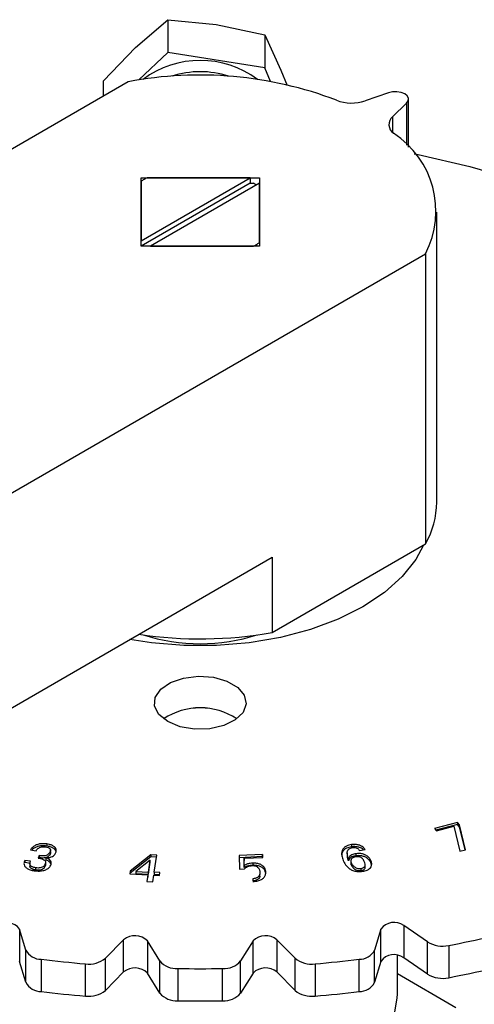
# Model space of a CAD drawing. Extents: x 0 to 16.5, y 0 to 11.7.
# Drawn here: x 14.5 to 14.6, y 5.7 to 6 of the extents above; entities that cross this region are included whole.
import ezdxf

# ---------------------------------------------------------------- set-up
doc = ezdxf.new("R2010")
doc.units = 0
doc.linetypes.add('SLD-SOLID', pattern=[0])
doc.layers.get('0').update_dxf_attribs({"linetype": 'CONTINUOUS'})

msp = doc.modelspace()

# ---------------------------------------------------------------- linework, layer by layer
at = {"color": 7, "linetype": 'SLD-SOLID'}
for p, q in [((14.51695063042616, 5.957586866601975), (14.52660932265518, 5.965884314407956)), ((14.52660932265518, 5.965884314407956), (14.54112119559678, 5.964450672389878)), ((14.52660932265518, 5.965884314407956), (14.52660932265518, 5.956034039500678)), ((14.54112119559678, 5.964450672389878), (14.55563306853836, 5.961353389266526)), ((14.55563306853836, 5.961353389266526), (14.55563306853837, 5.951503114359278)), ((14.55563306853836, 5.961353389266526), (14.56048624925099, 5.950790478889879)), ((14.5072919381972, 5.947625777690761), (14.51695063042616, 5.957586866601975)), ((14.52660932265518, 5.956034039500678), (14.51796010597006, 5.947858914096748)), ((14.55563306853837, 5.951503114359278), (14.52660932265518, 5.956034039500678)), ((14.55737791413939, 5.947406410091621), (14.55563306853837, 5.951503114359278)), ((14.56048624925099, 5.950790478889879), (14.56231705871033, 5.946178145776)), ((14.5072919381972, 5.943017149149887), (14.5072919381972, 5.947625777690761)), ((14.51473002815857, 5.947311067085975), (14.14378790397279, 5.733170736898703)), ((14.59274955939537, 5.944042230671811), (14.58572622254155, 5.941606049665829)), ((14.59871427622573, 5.927737195366006), (14.59871427622573, 5.942094072601356)), ((14.59393189623428, 5.936869015073619), (14.59815194276391, 5.940923501137168)), ((14.59815194276391, 5.940923501137168), (14.59815194276392, 5.928328474081152)), ((14.59393189623428, 5.936869015073619), (14.5939318962343, 5.932186729216887)), ((14.51859914864731, 5.918572456578676), (14.55403221951344, 5.918572456578673)), ((14.51859914864729, 5.89811738016619), (14.51859914864731, 5.918572456578676)), ((14.51859914864747, 5.899724482748616), (14.55124833454836, 5.918572456578735)), ((14.55124833454836, 5.918572456578735), (14.52039512325729, 5.918572456578737)), ((14.55124833454836, 5.918572456578735), (14.55124833454836, 5.916965092775812)), ((14.55403221951344, 5.918572456578673), (14.55403221951343, 5.89811738016619)), ((14.51859914864752, 5.917535662505299), (14.51859914864747, 5.899724482748616)), ((14.55124833454836, 5.916965092775812), (14.51859960114367, 5.89811738016619)), ((14.55403221951367, 5.916965353996407), (14.52138303361277, 5.898117380166288)), ((14.55124833454836, 5.916965092775812), (14.5522362449039, 5.91696509277581)), ((14.55403221951367, 5.899154174239692), (14.55403221951367, 5.916965353996407)), ((14.60718182581266, 5.821547273014502), (14.60718182581266, 5.908344918372437)), ((14.55403221951343, 5.89811738016619), (14.51859914864729, 5.89811738016619)), ((14.52138303361277, 5.898117380166288), (14.5522362449039, 5.898117380166255)), ((14.55315818812066, 5.898621947749409), (14.55315818812066, 5.89811738016619)), ((14.23287222286244, 5.681743454264206), (14.60381434704821, 5.895883784451469)), ((14.60381434704821, 5.895883784451469), (14.60381434704822, 5.809086139093539)), ((14.55790134000214, 5.78258112430099), (14.60381434704822, 5.809086139093539)), ((14.38320201098872, 5.704232441592918), (14.55790134000214, 5.805084217541938)), ((14.55790134000214, 5.805084217541938), (14.55790134000214, 5.78258112430099)), ((14.61338221402226, 5.725746019122108), (14.606503758668, 5.723935761753712)), ((14.606503758668, 5.723935761753712), (14.60709793203245, 5.723185048145105)), ((14.61338221402226, 5.725103073600939), (14.60692491027211, 5.723403654023192)), ((14.60709793203245, 5.723185048145105), (14.61230805007514, 5.72455708407368)), ((14.61230805007514, 5.72455708407368), (14.61405462373719, 5.717108540269257)), ((14.61397638738671, 5.724995305513501), (14.61338221402226, 5.725746019122108)), ((14.61338221402226, 5.725746019122108), (14.61338221402226, 5.725103073600939)), ((14.61397638738671, 5.724352359992332), (14.61338221402226, 5.725103073600939)), ((14.61579696840731, 5.717567513142161), (14.61397638738671, 5.724995305513501)), ((14.61397638738671, 5.724352359992332), (14.61397638738671, 5.724995305513501)), ((14.61564893767744, 5.717528518510083), (14.61397638738671, 5.724352359992332)), ((14.49034957671371, 5.719277302354058), (14.49034957671371, 5.718634356832889)), ((14.58160440925607, 5.719075328976841), (14.58160440925607, 5.718432383455672)), ((14.485448175081, 5.717526857939842), (14.48715457331983, 5.717261971999894)), ((14.48807860805386, 5.715798385631245), (14.48773394521256, 5.715059878747981)), ((14.48807860805386, 5.715798385631245), (14.48807860805386, 5.715155440110076)), ((14.49008103572693, 5.71511602968456), (14.49008103572693, 5.714473084163391)), ((14.49133281733459, 5.716898211584668), (14.49133281733459, 5.716255266063498)), ((14.49143489818468, 5.717457880633415), (14.49143489818468, 5.717550392701543)), ((14.49143489818467, 5.716907447180373), (14.49143489818468, 5.71732426220583)), ((14.52147639643042, 5.716059439617318), (14.51531264071027, 5.711173087462434)), ((14.52147639643042, 5.715416494096149), (14.51531264071027, 5.710530141941264)), ((14.52331600791466, 5.715964227159641), (14.52147639643042, 5.716059439617318)), ((14.52147639643042, 5.716059439617318), (14.52147639643042, 5.715416494096149)), ((14.5232172736935, 5.715326391808708), (14.52147639643042, 5.715416494096149)), ((14.5225167284422, 5.710800782339466), (14.52331600791466, 5.715964227159641)), ((14.5549425348529, 5.71613807777615), (14.54795201121282, 5.715798730811609)), ((14.54795201121282, 5.715798730811609), (14.54803870554714, 5.711737553289924)), ((14.5549425348529, 5.71549513225498), (14.54796572202256, 5.715156450865996)), ((14.54947233380726, 5.715001631646698), (14.55506729011448, 5.715272620949317)), ((14.54951885271836, 5.712860572021499), (14.54947233380726, 5.715001631646698)), ((14.54947233380726, 5.715001631646698), (14.54947233380726, 5.714358686125528)), ((14.55506729011448, 5.715272620949317), (14.5549425348529, 5.71613807777615)), ((14.5549425348529, 5.71613807777615), (14.5549425348529, 5.71549513225498)), ((14.55497525236161, 5.715268163140337), (14.5549425348529, 5.71549513225498)), ((14.58034828242754, 5.716665543207471), (14.58034828242754, 5.716022597686301)), ((14.58072477893717, 5.714925042360149), (14.58072477893717, 5.714282096838979)), ((14.58291116775867, 5.716360553260513), (14.58291116775867, 5.715717607739343)), ((14.58400224767345, 5.71731756052742), (14.58571921839207, 5.717576343104696)), ((14.61405462373719, 5.717108540269257), (14.61579696840731, 5.717567513142161)), ((14.48545451856888, 5.714090664755731), (14.48374812033006, 5.714355550695678)), ((14.48374812033006, 5.714355550695678), (14.48374812033006, 5.713712605174509)), ((14.48545451856888, 5.713447719234561), (14.48374812033006, 5.713712605174509)), ((14.48527658118095, 5.713243735036666), (14.48527658118095, 5.712600789515498)), ((14.48699175713099, 5.712136368028284), (14.48699175713099, 5.711493422507114)), ((14.48988227310679, 5.713280138192943), (14.48988227310679, 5.712637192671772)), ((14.48994635835, 5.713990874316562), (14.48994635835, 5.714039206964394)), ((14.48994635835, 5.713396261443223), (14.48994635835, 5.713507302397765)), ((14.52133261070522, 5.714475006667771), (14.51705075638847, 5.711082757694894)), ((14.52077861276399, 5.710891112107006), (14.52133261070522, 5.714475006667771)), ((14.52077861276399, 5.710248166585836), (14.52133261070522, 5.7138320611466)), ((14.52133261070522, 5.7138320611466), (14.52133261070522, 5.714475006667771)), ((14.54951885271836, 5.71221762650033), (14.54947233380726, 5.714358686125528)), ((14.54951885271836, 5.712860572021499), (14.54951885271836, 5.71221762650033)), ((14.55204356089327, 5.713529500570307), (14.55204356089327, 5.712886555049137)), ((14.58143765808097, 5.714423395991751), (14.58143765808097, 5.714304364822214)), ((14.58143765808097, 5.714003043056979), (14.58143765808097, 5.713780450470581)), ((14.58151348592984, 5.713045555561712), (14.58151348592984, 5.713688501082883)), ((14.5845499021268, 5.711331731323527), (14.5845499021268, 5.711974676844696)), ((14.58574152133035, 5.712353311674756), (14.58574152133035, 5.712996257195925)), ((14.58740658616726, 5.713708380747851), (14.58740658616726, 5.714351326269021)), ((14.5876017512399, 5.712969145009595), (14.58740658616726, 5.713708380747851)), ((14.51531264071027, 5.711173087462434), (14.51517942746486, 5.710312513325738)), ((14.51517942746486, 5.710312513325738), (14.52064539951858, 5.71003053797031)), ((14.51527816425481, 5.71030741975022), (14.51531264071027, 5.710530141941264)), ((14.51531264071027, 5.711173087462434), (14.51531264071027, 5.710530141941264)), ((14.51705075638847, 5.711082757694894), (14.52077861276399, 5.710891112107006)), ((14.51705075638847, 5.711082757694894), (14.51705075638847, 5.710439812173725)), ((14.51705075638847, 5.710439812173725), (14.52077861276399, 5.710248166585836)), ((14.52064539951858, 5.71003053797031), (14.5203345686126, 5.70802253165134)), ((14.52043329960267, 5.70801740060771), (14.52064539951858, 5.709387592449139)), ((14.52064539951858, 5.71003053797031), (14.52064539951858, 5.709387592449139)), ((14.52077861276399, 5.710248166585836), (14.52077861276399, 5.710891112107006)), ((14.52207268429081, 5.707932201883801), (14.52238351519679, 5.70994020820277)), ((14.52238351519679, 5.70994020820277), (14.52407299746792, 5.709853540452822)), ((14.52420621071335, 5.710714114589528), (14.5225167284422, 5.710800782339466)), ((14.5225167284422, 5.710800782339466), (14.5225167284422, 5.710157836818296)), ((14.52410746954102, 5.710076234333251), (14.5225167284422, 5.710157836818296)), ((14.52407299746792, 5.709853540452822), (14.52420621071335, 5.710714114589528)), ((14.54803870554714, 5.711737553289924), (14.54953576868603, 5.711810793641984)), ((14.5541623104566, 5.70960372288684), (14.5541623104566, 5.71024666840801)), ((14.5203345686126, 5.70802253165134), (14.52207268429081, 5.707932201883801)), ((14.55205624786904, 5.70888606224976), (14.55205624786904, 5.70824311672859)), ((14.60435551171083, 5.689975037570516), (14.59732415514096, 5.694872947130697)), ((14.59732415514096, 5.694872947130697), (14.59732415514096, 5.685228764313148)), ((14.48406699490702, 5.687532404642624), (14.48221983524736, 5.69380367662071)), ((14.48221983524736, 5.69380367662071), (14.48221983524736, 5.684159493803162)), ((14.59041153291336, 5.693803676620717), (14.58856437325371, 5.687532404642624)), ((14.59041153291336, 5.684159493803169), (14.59041153291336, 5.693803676620717)), ((14.51337072318629, 5.690632784148829), (14.50791948020517, 5.685104426787993)), ((14.51337072318631, 5.680988601331293), (14.51337072318629, 5.690632784148829)), ((14.52420545991468, 5.684281884973101), (14.52049996378181, 5.690272713793656)), ((14.52049996378181, 5.690272713793656), (14.52049996378181, 5.680628530976109)), ((14.5521314043789, 5.690272713793669), (14.54842590824605, 5.684281884973101)), ((14.5521314043789, 5.680628530976121), (14.5521314043789, 5.690272713793669)), ((14.56471188795554, 5.685104426788006), (14.55926064497442, 5.690632784148841)), ((14.55926064497442, 5.690632784148841), (14.55926064497442, 5.680988601331293)), ((14.60435551171083, 5.680330854752969), (14.60435551171083, 5.689975037570516)), ((14.61076369674311, 5.68891498533212), (14.61076369674312, 5.679270802514577)), ((14.48406699490702, 5.677888221825075), (14.48406699490702, 5.687532404642624)), ((14.58856437325371, 5.677888221825075), (14.58856437325371, 5.687532404642624)), ((14.59537080219083, 5.674312748666656), (14.59537080219083, 5.685964439095802)), ((14.48406699490702, 5.677888221825075), (14.48221983524736, 5.684159493803162)), ((14.48869851428786, 5.684764689236871), (14.48869851428788, 5.675120506419335)), ((14.50192751367816, 5.673773908060427), (14.50192751367813, 5.683418090877963)), ((14.50791948020517, 5.675460243970445), (14.50791948020517, 5.685104426787993)), ((14.52420545991468, 5.674637702155553), (14.52420545991468, 5.684281884973101)), ((14.54842590824605, 5.674637702155553), (14.54842590824605, 5.684281884973101)), ((14.56471188795554, 5.675460243970458), (14.56471188795554, 5.685104426788006)), ((14.57070385448257, 5.683418090877977), (14.57070385448257, 5.673773908060427)), ((14.58393285387285, 5.675120506419335), (14.58393285387285, 5.684764689236883)), ((14.59041153291336, 5.684159493803169), (14.58856437325371, 5.677888221825075)), ((14.60435551171083, 5.680330854752969), (14.59732415514096, 5.685228764313148)), ((14.51337072318631, 5.680988601331293), (14.50791948020517, 5.675460243970445)), ((14.52420545991468, 5.674637702155553), (14.52049996378181, 5.680628530976109)), ((14.52959914506561, 5.682020503854732), (14.52959914506561, 5.672376321037184)), ((14.54303222309512, 5.672376321037184), (14.54303222309512, 5.682020503854732)), ((14.5521314043789, 5.680628530976121), (14.54842590824605, 5.674637702155553)), ((14.56471188795554, 5.675460243970458), (14.55926064497442, 5.680988601331293)), ((14.61287252062632, 5.67029499221087), (14.59537080219083, 5.680398519204061))]:
    msp.add_line(p, q, dxfattribs=at)
at = {"color": 7, "linetype": 'SLD-SOLID', "flags": 128}
for points in [[(14.59815194276391, 5.940923501137168), (14.59862824315774, 5.94162153376549), (14.59868493036604, 5.942371055571535), (14.5983158275891, 5.94309039652408), (14.597561153317, 5.943701175183675), (14.59650313900835, 5.944136839367584), (14.59525706891629, 5.944349917865208), (14.59395871838786, 5.944317193036426), (14.59274955939537, 5.944042230671811)], [(14.6004271875841, 5.925775997881684), (14.60160083591031, 5.925540214876654), (14.61704392947198, 5.921976235107492), (14.6319107739849, 5.917672432773016), (14.6460952479179, 5.91265952899183), (14.6594961005926, 5.906973306543821), (14.67201767492429, 5.900654354447873), (14.68357059023511, 5.893747778232004), (14.69407238026524, 5.886302877964055), (14.70344808182818, 5.878372796341193), (14.71163076990802, 5.870014139350203), (14.7185620353792, 5.861286572206356), (14.72419240193864, 5.852252393455104), (14.7284816792743, 5.842976090276696), (14.73139924994896, 5.833523878168032), (14.73292428795163, 5.823963228287562), (14.7330459073564, 5.814362385837075)], [(14.60316785901609, 5.808712929496583), (14.60086930686579, 5.804433041108681), (14.5967856932041, 5.799271011378718), (14.59147108453776, 5.794497019512679), (14.58503367097314, 5.790208250217901), (14.57760449968646, 5.786492010469438), (14.56933480718116, 5.783423952191815), (14.56039294054881, 5.781066532204017), (14.55096093040783, 5.779467740778759), (14.54123078528504, 5.778660124698923), (14.53140058287569, 5.778660124698923), (14.5216704377529, 5.779467740778759), (14.51525183317651, 5.780463181324945)], [(14.5265720867018, 5.755888029669156), (14.52393628078656, 5.758019188790926), (14.52264197530445, 5.760528944508977), (14.52282942833765, 5.763145325848384), (14.5244783264414, 5.765584807293681), (14.52740998592085, 5.76758303317782), (14.53130671598203, 5.768923464720582), (14.53574624545882, 5.769460845365371), (14.540247482446, 5.769136941581006), (14.54432264807212, 5.767986853368404), (14.54753013490889, 5.766135210630861), (14.54952236198825, 5.763782667590188), (14.55008344059357, 5.761184158788304), (14.54915256915193, 5.758621272973916), (14.546830622028, 5.756371738592281), (14.54336921822136, 5.754679327598773), (14.53914345454368, 5.753727438985), (14.53461125805893, 5.753619224652337), (14.53026376258049, 5.75436641130285), (14.5265720867018, 5.755888029669156)], [(14.57807395856005, 5.650206209931767), (14.58297350549204, 5.653414019128951), (14.58713880533656, 5.656950708475926), (14.59050430939917, 5.66076062162669), (14.59301705525082, 5.664783802553512), (14.59463750018963, 5.668956939065882), (14.59534014351836, 5.673214359144897), (14.59537080219077, 5.674312748666656)]]:
    msp.add_lwpolyline(points, dxfattribs=at)
at = {"color": 7, "linetype": 'SLD-SOLID'}
for centre, radius, start, end in [((14.53631568408038, 5.924887421091735), 0.0288057805350328, 53.49219905582566, 126.5078009441616), ((14.53616574246679, 5.834219755593897), 0.1151048851391716, 69.14940437332938, 100.732716518396), ((14.53631568408038, 5.923126082835156), 0.02719732939815726, 71.77699146347723, 108.2230085365109), ((14.58168340923948, 5.953716582945593), 0.01276751172764771, 249.1314124438331, 288.4603603143239), ((14.59593927844021, 5.934506037953438), 0.003100523212489087, 130.3483676578946, 236.8693837371413), ((14.57910722970881, 5.908604653008138), 0.02778960496406782, 332.7575756570845, 56.99470050722159), ((14.53024799992968, 5.899389508691329), 0.02156336324495867, 119.9789494577123, 122.6982728902016), ((14.53114583611456, 5.897834242286001), 0.02335918147091265, 117.4022725871092, 119.98036112166), ((14.54148545975685, 5.896226742817505), 0.02335933518469695, 60.02029234854316, 62.59772314353566), ((14.54148553204514, 5.918855594461713), 0.02335918147400971, 297.4022725872553, 299.9803611214534), ((14.54238336823052, 5.917300328055289), 0.02156336324685975, 299.9789494578072, 302.6982728900725), ((14.58170168732635, 5.821747410447474), 0.02548092447838536, 330.2054015596292, 359.549971267796), ((14.53629734314577, 5.901387775489305), 0.1207549296995863, 261.2699157920582, 280.30614777052), ((14.53631568408062, 5.835006609389113), 0.05584330894087906, 252.1679965233141, 287.8320034743169), ((14.53631568408036, 5.740212137459769), 0.01979011859307908, 56.37411041871017, 123.6258895812898), ((14.53631568408042, 5.740340608700381), 0.01967740696732707, 56.17291526823656, 123.8270847245936), ((14.47821706729521, 5.690805576565099), 0.005001075406571063, 36.83345703678188, 125.5804650974235), ((14.59441430086551, 5.690805576565107), 0.005001075406568811, 54.41953490253159, 143.1665429632019), ((14.51673917345892, 5.686568665522782), 0.005278590479072304, 44.56448924537131, 129.6528481301741), ((14.5558921947018, 5.686568665522799), 0.005278590479068645, 50.34715186980386, 135.4355107546766), ((14.54260745916385, 6.044654313834901), 0.3622095285391717, 280.8458892380438, 282.8863498171943), ((14.60890114235389, 5.69755482362265), 0.008838320798619041, 239.0487007412572, 282.1655005805736), ((14.48867263858026, 5.689980459001323), 0.005215833949429734, 207.9921454200546, 270.2842450378939), ((14.58395872958041, 5.689980459001436), 0.005215833949529913, 269.715754962523, 332.0078545791368), ((14.59441430086551, 5.681161393747554), 0.005001075406572423, 54.4195349025612, 143.166542963153), ((14.53549566964977, 6.078846309963036), 0.3968504725260235, 263.2278453527769, 265.1477578602086), ((14.50298381225559, 5.691153435915127), 0.007807133246506577, 262.2240807349776, 309.2126057016766), ((14.52915928842984, 5.688534396497775), 0.006528726615898146, 220.6437578604487, 273.863086147944), ((14.54347207973089, 5.688534396497777), 0.006528726615898611, 266.1369138520431, 319.3562421395309), ((14.56964755590512, 5.691153435915138), 0.007807133246504078, 230.7873942983268, 277.7759192650266), ((14.53713569851193, 6.078846309953634), 0.3968504725165578, 274.8522421397653, 276.7721546472432), ((14.51673917345892, 5.676924482705247), 0.005278590479060504, 44.56448924528868, 129.6528481300169), ((14.53631568408036, 6.09109122100211), 0.4091258529154659, 269.0593441509001, 270.9406558491017), ((14.5558921947018, 5.676924482705248), 0.005278590479071137, 50.34715186982847, 135.4355107546491), ((14.60890114235391, 5.687910640805198), 0.008838320798707854, 239.0487007414951, 282.1655005804272), ((14.54260745916496, 6.035010131011954), 0.362209528533658, 280.8458892380341, 282.8863498172154), ((14.48867263858032, 5.6803362761839), 0.00521583394954232, 207.9921454209574, 270.2842450374195), ((14.58395872958041, 5.680336276183893), 0.005215833949535232, 269.7157549625428, 332.0078545790857), ((14.53549566964899, 6.069202127137807), 0.3968504725182903, 263.2278453527595, 265.1477578602292), ((14.50298381225559, 5.681509253097633), 0.007807133246544966, 262.2240807351353, 309.2126057013849), ((14.52915928842984, 5.678890213680226), 0.006528726615895186, 220.6437578604631, 273.8630861479762), ((14.54347207973089, 5.678890213680226), 0.006528726615896798, 266.1369138520415, 319.3562421395427), ((14.56964755590512, 5.68150925309759), 0.007807133246504889, 230.7873942983268, 277.7759192650249), ((14.53713569851144, 6.069202127140603), 0.3968504725211011, 274.8522421397805, 276.7721546472363), ((14.53631568408036, 6.081447038174311), 0.409125852905215, 269.0593441508765, 270.9406558491254)]:
    msp.add_arc(centre, radius, start, end, dxfattribs=at)
for points, knots in [([(14.49034957671371, 5.719277302354058), (14.48981708763623, 5.719331185295938), (14.48890726212652, 5.719423251175098), (14.48765364320253, 5.719178993481597), (14.48668362537502, 5.7187575539357), (14.48592294433598, 5.718190985130162), (14.48559924703559, 5.71773818374008), (14.485448175081, 5.717526857939842)], [0, 0, 0, 0, 0.2495949928681634, 0.4264648820228003, 0.602542373106621, 0.8145035485682214, 1, 1, 1, 1]), ([(14.49034957671371, 5.718634356832889), (14.48981745737102, 5.718688130424718), (14.48890826360038, 5.718780009465367), (14.4876509620393, 5.718536840921596), (14.48669461093831, 5.718111359404915), (14.48611926459917, 5.717725755840376), (14.4859193263693, 5.717472130847753), (14.48590639556538, 5.71745572790645)], [0, 0, 0, 0, 0.301021578701887, 0.5143337635593228, 0.7266902845409984, 0.982323969046538, 1, 1, 1, 1]), ([(14.48715457331983, 5.717261971999894), (14.48736199316909, 5.717550826295522), (14.48765489923562, 5.71795872927991), (14.48840194070482, 5.718336402650295), (14.4890141646405, 5.718464273741361), (14.48956342832073, 5.718466405767964), (14.4898745272492, 5.718424372041524), (14.48999434139261, 5.718408183509622)], [0, 0, 0, 0, 0.411975269364544, 0.5817671553158255, 0.7527838262844171, 0.9047891478173509, 1, 1, 1, 1]), ([(14.48999434139261, 5.718408183509622), (14.49024727401874, 5.718359453677571), (14.49066360144533, 5.718279244311594), (14.49113428466131, 5.718044286911638), (14.49139491297735, 5.717750147664328), (14.49149563527799, 5.717352925088591), (14.4913919038594, 5.717063226816827), (14.49133281733459, 5.716898211584668)], [0, 0, 0, 0, 0.2367832971936622, 0.3897456104850459, 0.5438221006867647, 0.7401561925008543, 1, 1, 1, 1]), ([(14.49307304750875, 5.71670412465171), (14.49315584748431, 5.717001165418882), (14.49330270630514, 5.717528014086542), (14.49286880023736, 5.718265627397108), (14.49214230828371, 5.718800092561658), (14.49123580999936, 5.719118921236417), (14.49062102712166, 5.719228790726598), (14.49034957671371, 5.719277302354058)], [0, 0, 0, 0, 0.2629400153886451, 0.4663656039565609, 0.6706750625107981, 0.8545903084251858, 1, 1, 1, 1]), ([(14.49307532234685, 5.717131614186374), (14.49300363262716, 5.717292523734573), (14.49283180275238, 5.717678200615931), (14.49213327491229, 5.718156090550946), (14.49123744845975, 5.718476167339854), (14.49062152897682, 5.71858590389943), (14.49034957671371, 5.718634356832889)], [0, 0, 0, 0, 0.2151261249397585, 0.5156261632351532, 0.7861302252178946, 1, 1, 1, 1]), ([(14.58160440925607, 5.719075328976841), (14.58109614035135, 5.718964989732184), (14.58020472116365, 5.718771473034768), (14.57926054558162, 5.718098907868379), (14.57865884712022, 5.717093644118477), (14.57859948540506, 5.715778155345879), (14.57897394437713, 5.71480877506012), (14.57915159394376, 5.714348884923949)], [0, 0, 0, 0, 0.1681257472656582, 0.2948646192276504, 0.457664691807611, 0.7427071063869182, 1, 1, 1, 1]), ([(14.58160440925607, 5.718432383455672), (14.58109544226493, 5.718322048176784), (14.58020279874968, 5.718128538434667), (14.57926672130252, 5.717455927263466), (14.57871709630653, 5.71660466652297), (14.57874060919945, 5.715940657153205), (14.57875348750904, 5.715576970801805)], [0, 0, 0, 0, 0.2567538462268785, 0.4503035753547994, 0.6989242981217316, 1, 1, 1, 1]), ([(14.58072477893717, 5.714925042360148), (14.58061879263278, 5.715221990225582), (14.58038770949755, 5.715869429006821), (14.5802947584818, 5.716720060302189), (14.58049783014932, 5.717400675052484), (14.58084591713326, 5.717806106047988), (14.58133669069648, 5.718078094387335), (14.58173111288976, 5.71815786191772), (14.58192792713778, 5.718197665424666)], [0, 0, 0, 0, 0.2472870191925101, 0.5391626778944689, 0.6889811144367882, 0.805097845073337, 0.9027450236994085, 1, 1, 1, 1]), ([(14.58571921839207, 5.717576343104696), (14.58554466564782, 5.717835813047238), (14.58519528864482, 5.718355156534397), (14.58419673695262, 5.718867109450776), (14.58313649445701, 5.719137792598624), (14.58227170209957, 5.719160951349431), (14.58177495076483, 5.71909721167609), (14.58160440925607, 5.719075328976841)], [0, 0, 0, 0, 0.2652893358956049, 0.5309913258549418, 0.7168878061038739, 0.9028037222722486, 1, 1, 1, 1]), ([(14.58524216328561, 5.717504441150509), (14.58519714993088, 5.717562976567221), (14.58495770921381, 5.717874345542867), (14.58418417447463, 5.718219652416176), (14.58313938926038, 5.718495886676831), (14.58227136325665, 5.718517884140935), (14.58177486416599, 5.718454235055019), (14.58160440925607, 5.718432383455672)], [0, 0, 0, 0, 0.07725788302726713, 0.4109598812115611, 0.6444320765985415, 0.8779286820592122, 1, 1, 1, 1]), ([(14.58192792713778, 5.718197665424666), (14.58210788738168, 5.718214650305225), (14.5824699716762, 5.718248824289225), (14.5830398472451, 5.718128894113866), (14.58351926576407, 5.717886107689051), (14.58385375834319, 5.71759863456846), (14.58396123433961, 5.717395194276981), (14.58400224767345, 5.71731756052742)], [0, 0, 0, 0, 0.1891932054915264, 0.3806612330482361, 0.613424953997329, 0.8524811870362771, 1, 1, 1, 1]), ([(14.48773394521256, 5.715059878747981), (14.48824870565751, 5.714967846254167), (14.48897980311292, 5.714837135507639), (14.48970493193147, 5.714438658746489), (14.48996690073498, 5.714073670478884), (14.4900308037283, 5.713674818736402), (14.48993270022761, 5.713414134827762), (14.48988227310679, 5.713280138192943)], [0, 0, 0, 0, 0.3690676066196913, 0.5241746733280275, 0.6796132364343384, 0.835314928401527, 1, 1, 1, 1]), ([(14.49133281733459, 5.716898211584668), (14.49121246218473, 5.716685466912197), (14.49101851748276, 5.716342642345525), (14.49046366548339, 5.715952201476025), (14.48985636284825, 5.715756065636797), (14.48902992096665, 5.71568121517097), (14.48845232911889, 5.715752355488465), (14.48807860805386, 5.715798385631245)], [0, 0, 0, 0, 0.2665663963626397, 0.4295548662202321, 0.5942726858488687, 0.737480983246397, 1, 1, 1, 1]), ([(14.49133281733459, 5.716255266063498), (14.49121246218473, 5.716042521391028), (14.49101851748276, 5.715699696824355), (14.49046366548339, 5.715309255954855), (14.48985636284825, 5.715113120115627), (14.48902992096665, 5.715038269649801), (14.48845232911889, 5.715109409967295), (14.48807860805386, 5.715155440110076)], [0, 0, 0, 0, 0.2665663963626397, 0.4295548662202321, 0.5942726858488687, 0.737480983246397, 1, 1, 1, 1]), ([(14.49008103572693, 5.71511602968456), (14.4904921966328, 5.715149237793685), (14.49119452658997, 5.715205962665935), (14.49205307316536, 5.715522363138779), (14.49269515662531, 5.71601866020872), (14.49292843252551, 5.71644180440722), (14.49307304750875, 5.71670412465171)], [0, 0, 0, 0, 0.2801618842959926, 0.4785622402119647, 0.6767445208560882, 1, 1, 1, 1]), ([(14.49154426693048, 5.712913936432646), (14.49163728825486, 5.713221962762865), (14.49178792194522, 5.713720763905029), (14.49142038949032, 5.714392741651267), (14.49085283664069, 5.714845741592643), (14.4903243430389, 5.715030822388313), (14.49008103572693, 5.71511602968456)], [0, 0, 0, 0, 0.3607231418081814, 0.5841355023497201, 0.8085447529993333, 1, 1, 1, 1]), ([(14.4914101276229, 5.71690518135086), (14.49142716015713, 5.716854358018506), (14.4914995755416, 5.716638277950643), (14.4914050839416, 5.716421248716026), (14.49133281733459, 5.716255266063498)], [0, 0, 0, 0, 0.2352060181138591, 1, 1, 1, 1]), ([(14.58072477893717, 5.714282096838979), (14.58061032532466, 5.714579084020476), (14.58038927474152, 5.715152671766758), (14.58038722477401, 5.71574011888694), (14.58038623622051, 5.716023402841797)], [0, 0, 0, 0, 0.5177711403728529, 1, 1, 1, 1]), ([(14.58291116775867, 5.716360553260513), (14.58249914438369, 5.716274514012716), (14.5817892209919, 5.716126266902643), (14.58104649903935, 5.71557405004084), (14.58084278259127, 5.715163091761907), (14.58072477893717, 5.714925042360149)], [0, 0, 0, 0, 0.3678608512171658, 0.633830600550684, 1, 1, 1, 1]), ([(14.58291116775867, 5.715717607739343), (14.58249914438369, 5.715631568491546), (14.5817892209919, 5.715483321381474), (14.58104649903935, 5.71493110451967), (14.58084278259127, 5.714520146240737), (14.58072477893717, 5.714282096838979)], [0, 0, 0, 0, 0.3678608512171662, 0.6338306005506692, 1, 1, 1, 1]), ([(14.58298306062126, 5.715445048859769), (14.58272924528607, 5.715393494332463), (14.58227549636949, 5.715301329645514), (14.58175862791549, 5.714986119357818), (14.58146640173496, 5.714597248559326), (14.58135950354234, 5.714141336837471), (14.58146165197162, 5.713840935851308), (14.58151348592984, 5.713688501082883)], [0, 0, 0, 0, 0.2109956301054159, 0.3771995828901357, 0.580502988667726, 0.7871314252496264, 1, 1, 1, 1]), ([(14.58740658616726, 5.714351326269021), (14.58724919949241, 5.714643088312033), (14.58693284914904, 5.715229535815134), (14.58605143903369, 5.715909034050028), (14.58497282789295, 5.716318698836635), (14.58390821608265, 5.716467144071119), (14.58322507933442, 5.716394112405554), (14.58291116775867, 5.716360553260513)], [0, 0, 0, 0, 0.2487906224442002, 0.5000740940174103, 0.6746170771118147, 0.85048166957853, 1, 1, 1, 1]), ([(14.58740658616726, 5.713708380747851), (14.58724919949241, 5.714000142790862), (14.58693284914904, 5.714586590293965), (14.58605143903369, 5.715266088528858), (14.58497282789295, 5.715675753315466), (14.58390821608265, 5.715824198549948), (14.58322507933442, 5.715751166884385), (14.58291116775867, 5.715717607739343)], [0, 0, 0, 0, 0.2487906224442002, 0.5000740940174103, 0.6746170771118147, 0.85048166957853, 1, 1, 1, 1]), ([(14.58547393686083, 5.714058364860781), (14.58531468898256, 5.714352895959204), (14.58509081638601, 5.714766951345572), (14.58450158155058, 5.715211187975209), (14.58401768310658, 5.715417819592449), (14.58347511947714, 5.715495133255975), (14.58315046338369, 5.715462088013072), (14.58298306062126, 5.715445048859769)], [0, 0, 0, 0, 0.4109574054100173, 0.5777288992223657, 0.7459353676001959, 0.8689963867786158, 1, 1, 1, 1]), ([(14.48374812033006, 5.714355550695678), (14.48363650747353, 5.714056497538168), (14.48343660473752, 5.713520882320925), (14.48359752538146, 5.7127197114985), (14.48420316014723, 5.712093820935841), (14.48512441967545, 5.711603444278887), (14.48595929523099, 5.711379772466891), (14.48646729346903, 5.71129378425322), (14.48655194197154, 5.711279455909191)], [0, 0, 0, 0, 0.2323502845480419, 0.4161479155431052, 0.6014645451290562, 0.766677608263053, 0.9611211425875693, 1, 1, 1, 1]), ([(14.48699175713099, 5.712136368028284), (14.4866497187635, 5.712207600339506), (14.4860913289467, 5.712323889624551), (14.48554363596639, 5.712685758636767), (14.48525841446688, 5.713094123512896), (14.48525105012432, 5.713582120943886), (14.48538633221034, 5.713920241520027), (14.48545451856888, 5.714090664755731)], [0, 0, 0, 0, 0.2531043091195404, 0.4132017990724941, 0.5737085557149318, 0.7851359177335786, 1, 1, 1, 1]), ([(14.48699175713099, 5.711493422507114), (14.48664834032396, 5.711564584960763), (14.48608770015551, 5.711680760200831), (14.48555218521923, 5.712043246380926), (14.4853057120495, 5.712345824788299), (14.48530816984269, 5.712539422870888), (14.48530895855177, 5.71260154875115)], [0, 0, 0, 0, 0.3896583552741828, 0.6361311428596739, 0.8832340034202268, 1, 1, 1, 1]), ([(14.48655194197154, 5.711279455909191), (14.48707989804239, 5.711223599784774), (14.48805245230973, 5.711120706542023), (14.48946380702324, 5.711345946802374), (14.49055673597606, 5.711775900961315), (14.49123238476035, 5.712344075486107), (14.49144942000118, 5.712740635211598), (14.49154426693048, 5.712913936432646)], [0, 0, 0, 0, 0.2474621843161699, 0.4558530844779706, 0.6645409518421377, 0.8534004869382381, 0.9999999999999999, 0.9999999999999999, 0.9999999999999999, 0.9999999999999999]), ([(14.48988227310679, 5.713280138192942), (14.48975545703734, 5.713051508363131), (14.48955902110601, 5.71269736465135), (14.48899888869298, 5.712302608234951), (14.48841518247396, 5.712114558447837), (14.48771607728114, 5.712050268555689), (14.48725602410867, 5.712104954781811), (14.48699175713099, 5.712136368028284)], [0, 0, 0, 0, 0.3091747862961914, 0.4789064773344464, 0.6501463204201183, 0.7990345897722159, 1, 1, 1, 1]), ([(14.48988227310679, 5.712637192671772), (14.48975545703734, 5.712408562841962), (14.48955902110601, 5.712054419130181), (14.48899888869298, 5.71165966271378), (14.48841518247396, 5.711471612926666), (14.48771607728114, 5.711407323034519), (14.48725602410867, 5.71146200926064), (14.48699175713099, 5.711493422507114)], [0, 0, 0, 0, 0.3091747862961887, 0.4789064773344421, 0.6501463204201653, 0.7990345897720644, 1, 1, 1, 1]), ([(14.48993856148021, 5.713395838578963), (14.48996995893078, 5.71327740874856), (14.49003744904192, 5.713022838957896), (14.4899363430285, 5.71277156830469), (14.48988227310679, 5.712637192671772)], [0, 0, 0, 0, 0.4652155705281588, 1, 1, 1, 1]), ([(14.49166193707325, 5.713169426639513), (14.49166290748087, 5.71317628241524), (14.49169074190264, 5.71337292818413), (14.49139169965164, 5.713748877242081), (14.49085880543063, 5.714202987241929), (14.4903262246773, 5.714387937132904), (14.49008103572693, 5.714473084163391)], [0, 0, 0, 0, 0.01246674950642602, 0.3575866013810385, 0.7042464153490638, 1, 1, 1, 1]), ([(14.55204356089327, 5.713529500570307), (14.55178280845907, 5.713512804103406), (14.55117666516639, 5.713473991612721), (14.55025287424432, 5.713285272087848), (14.54976167482646, 5.713001067309134), (14.54951885271836, 5.712860572021499)], [0, 0, 0, 0, 0.2762766552582759, 0.6422307888422205, 1, 1, 1, 1]), ([(14.55204356089327, 5.712886555049137), (14.55178280845907, 5.712869858582236), (14.55117666516639, 5.712831046091552), (14.55025287424432, 5.712642326566678), (14.54976167482646, 5.712358121787965), (14.54951885271836, 5.71221762650033)], [0, 0, 0, 0, 0.2762766552582759, 0.6422307888422205, 1, 1, 1, 1]), ([(14.54953576868603, 5.711810793641984), (14.54966300762737, 5.711943806759555), (14.54991844435506, 5.712210835352638), (14.55049567155463, 5.712569035926665), (14.55119296617835, 5.712747586634149), (14.55166285149501, 5.712781405242258), (14.55182999680142, 5.712793435032112)], [0, 0, 0, 0, 0.2626104860295384, 0.5271999475957002, 0.8318178780442074, 1, 1, 1, 1]), ([(14.55182999680142, 5.712793435032112), (14.55208258128146, 5.712792631747427), (14.55253163358951, 5.712791203643682), (14.55310718096517, 5.71261213818826), (14.55358805744328, 5.712329929415559), (14.55401531987314, 5.711813810639555), (14.55410976489953, 5.711366024797637), (14.55416862933196, 5.71108693482914)], [0, 0, 0, 0, 0.1761093392726151, 0.3130924958465837, 0.4495500296676063, 0.6569229071162519, 1, 1, 1, 1]), ([(14.55591943198593, 5.711143085765719), (14.55585144086091, 5.711445732034101), (14.55571460266634, 5.712054834603685), (14.55504589524408, 5.712816492816792), (14.55406544906132, 5.713310601471254), (14.55304807234782, 5.713539862194982), (14.5523572771969, 5.713532736581781), (14.55204356089327, 5.713529500570307)], [0, 0, 0, 0, 0.2485074667599185, 0.5001434095782117, 0.6761284935759186, 0.8529176533584188, 1, 1, 1, 1]), ([(14.55591943198593, 5.710500140244548), (14.55585144086091, 5.71080278651293), (14.55571460266634, 5.711411889082515), (14.55504589524408, 5.712173547295623), (14.55406544906132, 5.712667655950084), (14.55304807234782, 5.712896916673813), (14.5523572771969, 5.71288979106061), (14.55204356089327, 5.712886555049137)], [0, 0, 0, 0, 0.2485074667599185, 0.5001434095782117, 0.6761284935759186, 0.8529176533584188, 1, 1, 1, 1]), ([(14.57915159394376, 5.714348884923949), (14.57929507334263, 5.714058212142354), (14.57972840765553, 5.713180326598618), (14.58056334756293, 5.71208351067079), (14.58199017454367, 5.711328845566972), (14.58315722406132, 5.711027654160083), (14.58418215019184, 5.711006001285222), (14.58474243020167, 5.711078942399711), (14.58490936643981, 5.711100675310123)], [0, 0, 0, 0, 0.1745772385552664, 0.5272555385212182, 0.667953323822766, 0.8091462602945275, 0.9431348526033208, 1, 1, 1, 1]), ([(14.58146366556734, 5.713778525601825), (14.58143549557616, 5.713687186319813), (14.58136005544779, 5.713442576830396), (14.58145438182879, 5.713198495087608), (14.58151348592984, 5.713045555561712)], [0, 0, 0, 0, 0.3734085796455803, 1, 1, 1, 1]), ([(14.58151348592984, 5.713688501082883), (14.58166671280626, 5.713396065096099), (14.58192737475557, 5.712898587524647), (14.58256951838576, 5.712343755714183), (14.5832085132061, 5.712049087090192), (14.58381944160497, 5.711925949740287), (14.58426911780273, 5.71193719500507), (14.58450568336027, 5.711968774090968), (14.5845499021268, 5.711974676844696)], [0, 0, 0, 0, 0.3344710872462577, 0.5689855959046258, 0.7208627480722126, 0.845811678026146, 0.9711791628397302, 1, 1, 1, 1]), ([(14.58151348592984, 5.713045555561712), (14.58166671280626, 5.712753119574929), (14.58192737475557, 5.712255642003477), (14.58256951838576, 5.711700810193013), (14.5832085132061, 5.711406141569022), (14.58381944160497, 5.711283004219118), (14.58426911780273, 5.7112942494839), (14.58450568336027, 5.711325828569799), (14.5845499021268, 5.711331731323527)], [0, 0, 0, 0, 0.334471087246251, 0.5689855959046144, 0.7208627480721951, 0.845811678026338, 0.9711791628400545, 0.9999999999999999, 0.9999999999999999, 0.9999999999999999, 0.9999999999999999]), ([(14.5845499021268, 5.711974676844696), (14.58471926189414, 5.712012233528584), (14.58505049310754, 5.712085686310025), (14.58544612391321, 5.712354246813176), (14.58575343708185, 5.712741187674816), (14.58575738520597, 5.713349314931874), (14.58558100586328, 5.71379053028041), (14.58547393686083, 5.714058364860781)], [0, 0, 0, 0, 0.129525402395067, 0.2533237785764457, 0.430912764653416, 0.6545422969098823, 1, 1, 1, 1]), ([(14.5845499021268, 5.711331731323527), (14.58471959750997, 5.711369268336745), (14.58505148511561, 5.711442682646598), (14.58544168129432, 5.711711561676876), (14.5857136153388, 5.71201993119763), (14.58570855886714, 5.712258577135975), (14.5857065293083, 5.712354364476737)], [0, 0, 0, 0, 0.2355063027705749, 0.460599584276471, 0.7834962883237547, 1, 1, 1, 1]), ([(14.58490936643981, 5.711100675310123), (14.58541971057885, 5.711202346171202), (14.5862579200608, 5.711369334431234), (14.5871171033406, 5.711892788448019), (14.5876043389332, 5.712532023688328), (14.58776001198818, 5.713382964423053), (14.5875302061065, 5.714012616346118), (14.58740658616726, 5.714351326269021)], [0, 0, 0, 0, 0.2286390759851269, 0.375525898657593, 0.5222586205876524, 0.743007620780608, 1, 1, 1, 1]), ([(14.55416862933196, 5.71108693482914), (14.55419312961411, 5.71078170262378), (14.55423283843579, 5.710286997659028), (14.55395724109733, 5.709653646215762), (14.55348826858666, 5.709236646817876), (14.5528729914087, 5.708979567967422), (14.55235830473674, 5.708904218632068), (14.55209799879887, 5.708888571862766), (14.55205624786904, 5.70888606224976)], [0, 0, 0, 0, 0.3223083670276554, 0.5223811463872097, 0.6806385423537329, 0.8398425759845644, 0.9743120674599193, 1, 1, 1, 1]), ([(14.55414824493676, 5.709603836618146), (14.55414816341066, 5.709579731400715), (14.55414744290817, 5.709366696929903), (14.55394571281498, 5.709011096068276), (14.55349108946746, 5.708593604551846), (14.55287233369039, 5.708336645003341), (14.55235832709034, 5.70826127234426), (14.55209800188863, 5.70824562623563), (14.55205624786904, 5.70824311672859)], [0, 0, 0, 0, 0.03630023846107429, 0.3208103022987805, 0.54585751748451, 0.7722508825222856, 0.9634709161841138, 0.9999999999999999, 0.9999999999999999, 0.9999999999999999, 0.9999999999999999]), ([(14.55206470585285, 5.708014502060244), (14.55259423051818, 5.708065767675515), (14.55354315083121, 5.708157636830768), (14.5546893858292, 5.708629908600811), (14.55546409791465, 5.709244396261444), (14.55597137009513, 5.710104138644104), (14.5559386814084, 5.710758028774204), (14.55591943198593, 5.711143085765719)], [0, 0, 0, 0, 0.2126324538127776, 0.3810422211501583, 0.5490224676338206, 0.7344323704238525, 0.9999999999999999, 0.9999999999999999, 0.9999999999999999, 0.9999999999999999])]:
    msp.add_open_spline(points, degree=3, knots=knots, dxfattribs=at)

doc.saveas('drawing.dxf')
